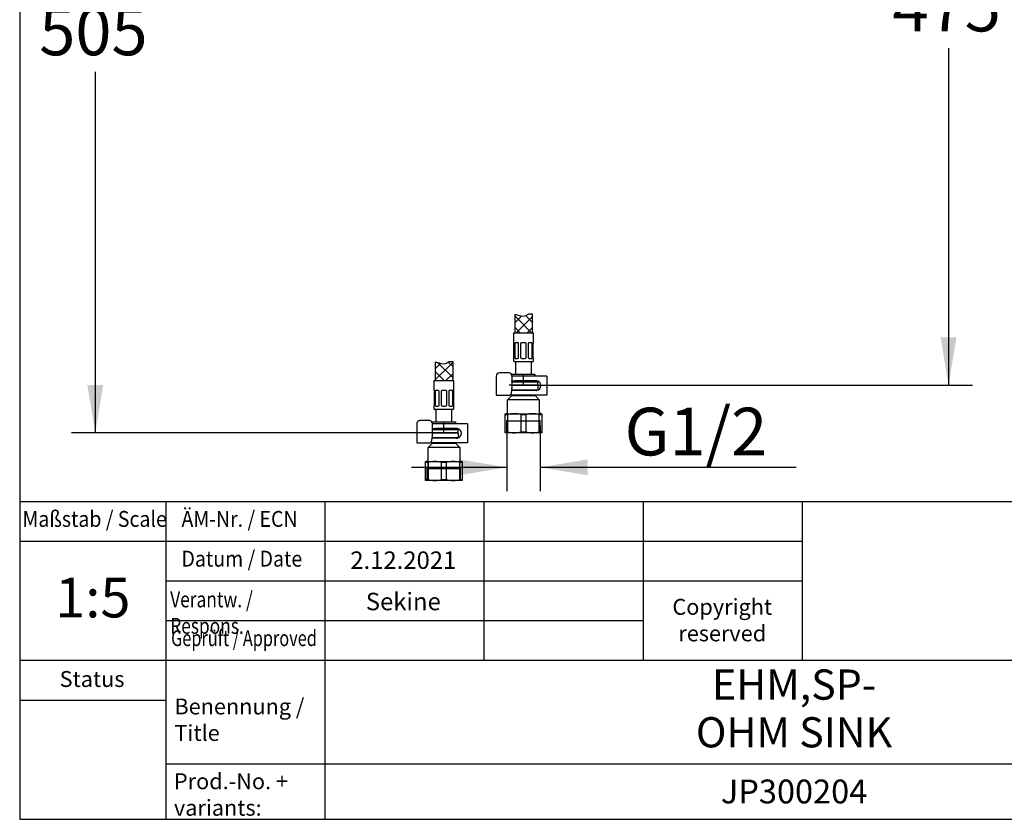
# Model space of a CAD drawing. Units: millimetres. Extents: x 7 to 203, y 5 to 291.
# Drawn here: x 7 to 130, y 5 to 106 of the extents above; entities that cross this region are included whole.
import ezdxf
from ezdxf.enums import TextEntityAlignment as Align
from ezdxf.lldxf.tags import DXFTag

# ---------------------------------------------------------------- set-up
doc = ezdxf.new("R2010")
doc.units = ezdxf.units.MM
for name, color, linetype in [('Default', 7, 'Continuous'), ('Layer13', 7, 'Continuous'), ('Layer3', 7, 'Continuous'), ('Layer7', 7, 'Continuous'), ('MDS_Layer_19', 7, 'Continuous'), ('MDS_Layer_20', 7, 'Continuous'), ('Standard', 7, 'Continuous'), ('ﾃﾞﾌｫﾙﾄ', 7, 'Continuous')]:
    doc.layers.add(name, color=color, linetype=linetype)
doc.styles.add('SEACAD_Arial', font='arial.ttf')
tags = doc.linetypes.add('CENTER2', pattern=[28.575, 19.05, -3.175, 3.175, -3.175]).pattern_tags.tags
tags[10:11] = [DXFTag(74, 4), DXFTag(75, 0), DXFTag(340, '0'), DXFTag(46, 0.0), DXFTag(50, 0.0), DXFTag(44, 0.0), DXFTag(45, 0.0)]
tags[8:9] = [DXFTag(74, 4), DXFTag(75, 0), DXFTag(340, '0'), DXFTag(46, 0.0), DXFTag(50, 0.0), DXFTag(44, 0.0), DXFTag(45, 0.0)]
tags[6:7] = [DXFTag(74, 4), DXFTag(75, 0), DXFTag(340, '0'), DXFTag(46, 0.0), DXFTag(50, 0.0), DXFTag(44, 0.0), DXFTag(45, 0.0)]
tags[4:5] = [DXFTag(74, 4), DXFTag(75, 0), DXFTag(340, '0'), DXFTag(46, 0.0), DXFTag(50, 0.0), DXFTag(44, 0.0), DXFTag(45, 0.0)]
tags = doc.linetypes.add('HIDDEN2', pattern=[4.7625, 3.175, -1.5875]).pattern_tags.tags
tags[6:7] = [DXFTag(74, 4), DXFTag(75, 0), DXFTag(340, '0'), DXFTag(46, 0.0), DXFTag(50, 0.0), DXFTag(44, 0.0), DXFTag(45, 0.0)]
tags[4:5] = [DXFTag(74, 4), DXFTag(75, 0), DXFTag(340, '0'), DXFTag(46, 0.0), DXFTag(50, 0.0), DXFTag(44, 0.0), DXFTag(45, 0.0)]
doc.dimstyles.new('TPI_1_5', dxfattribs={"dimtxt": 6, "dimasz": 6, "dimexe": 3, "dimexo": 0, "dimgap": 1.5, "dimtad": 0, "dimtih": 1, "dimtoh": 1, "dimdec": 0, "dimlfac": 5, "dimtxsty": 'SEACAD_Arial', "dimblk1": '_SE_FILLED', "dimblk2": '_SE_FILLED', "dimsah": 1, "dimcen": 3, "dimadec": 0, "dimazin": 0, "dimtfac": 0.7, "dimtdec": 3, "dimtofl": 0, "dimtmove": 0, "dimatfit": 3, "dimfxl": 1, "dimtolj": 1, "dimarcsym": 0})

# ---------------------------------------------------------------- blocks, each defined once
blk = doc.blocks.new('DMBLK1710')
at = {"layer": 'Layer3', "linetype": 'Continuous'}
for points in [[(124.43, 148.62), (123.43, 154.62), (122.43, 148.62)], [(124.43, 65.62), (122.43, 65.62), (123.43, 59.62)]]:
    blk.add_hatch(color=7, dxfattribs=at).paths.add_polyline_path(points)
at = {"layer": 'Layer3', "color": 7, "linetype": 'Continuous'}
for p, q in [((79.12, 154.62), (126.43, 154.62)), ((123.43, 154.62), (123.43, 112.22)), ((123.43, 102.02), (123.43, 59.62)), ((71.76, 59.62), (126.43, 59.62))]:
    blk.add_line(p, q, dxfattribs=at)
at = {"layer": 'Layer3', "color": 7, "linetype": 'Continuous', "style": 'SEACAD_Arial'}
blk.add_text('475', height=6, dxfattribs=at).set_placement((116.38, 110.12), align=Align.TOP_LEFT)
blk = doc.blocks.new('_SE_FILLED')
at = {"color": 0}
blk.add_line((0, 0), (-1, 0), dxfattribs=at)
blk.add_solid([(0, 0), (-1, -0.1665), (-1, 0.1665), (0, 0)], dxfattribs=at)
blk = doc.blocks.new('DMBLK1712')
at = {"layer": 'Layer3', "linetype": 'Continuous'}
for points in [[(15.11, 148.62), (17.11, 148.62), (16.11, 154.62)], [(15.11, 59.62), (16.11, 53.62), (17.11, 59.62)]]:
    blk.add_hatch(color=7, dxfattribs=at).paths.add_polyline_path(points)
at = {"layer": 'Layer3', "color": 7, "linetype": 'Continuous'}
for p, q in [((52.12, 154.62), (13.11, 154.62)), ((16.11, 154.62), (16.11, 109.22)), ((16.11, 99.02), (16.11, 53.62)), ((58.16, 53.62), (13.11, 53.62))]:
    blk.add_line(p, q, dxfattribs=at)
at = {"layer": 'Layer3', "color": 7, "linetype": 'Continuous', "style": 'SEACAD_Arial'}
blk.add_text('505', height=6, dxfattribs=at).set_placement((9.06, 107.12), align=Align.TOP_LEFT)
blk = doc.blocks.new('DMBLK1713')
at = {"layer": 'Layer3', "linetype": 'Continuous'}
for points in [[(61.87, 48.28), (67.87, 49.28), (61.87, 50.28)], [(78.06, 48.28), (78.06, 50.28), (72.06, 49.28)]]:
    blk.add_hatch(color=7, dxfattribs=at).paths.add_polyline_path(points)
at = {"layer": 'Layer3', "color": 7, "linetype": 'Continuous'}
for p, q in [((72.06, 54.54), (72.06, 46.28)), ((67.87, 53.85), (67.87, 46.28)), ((55.87, 49.28), (67.87, 49.28)), ((72.06, 49.28), (104.25, 49.28))]:
    blk.add_line(p, q, dxfattribs=at)
at = {"layer": 'Layer3', "color": 7, "linetype": 'Continuous', "style": 'SEACAD_Arial'}
blk.add_text('G1/2', height=6, dxfattribs=at).set_placement((82.69, 56.78), align=Align.TOP_LEFT)

msp = doc.modelspace()

# ---------------------------------------------------------------- hatches: boundary and pattern name
at = {"layer": 'Layer7', "linetype": 'Continuous'}
h = msp.add_hatch(dxfattribs=at)
h.set_pattern_fill('NET', scale=0.31496, angle=45, style=0)
edge = h.paths.add_edge_path()
edge.add_line((68.86, 66.16), (71.06, 66.16))
edge.add_line((71.06, 66.16), (71.06, 68.6))
edge.add_spline(control_points=[(71.06, 68.6), (70.91, 68.61), (70.6, 68.63), (70.21, 68.26), (69.51, 68.3), (69.08, 68.51), (68.88, 68.51), (68.86, 68.51)], knot_values=[0, 0, 0, 0, 0.186741, 0.360371, 0.74424, 0.979591, 1, 1, 1, 1], degree=3, periodic=0)
edge.add_line((68.86, 68.51), (68.86, 66.16))
h = msp.add_hatch(dxfattribs=at)
h.set_pattern_fill('NET', scale=0.31496, angle=45, style=0)
edge = h.paths.add_edge_path()
edge.add_line((58.86, 60.16), (61.06, 60.16))
edge.add_line((61.06, 60.16), (61.06, 62.6))
edge.add_spline(control_points=[(61.06, 62.6), (60.91, 62.61), (60.6, 62.63), (60.21, 62.26), (59.51, 62.3), (59.08, 62.51), (58.88, 62.51), (58.86, 62.51)], knot_values=[0, 0, 0, 0, 0.186741, 0.360371, 0.74424, 0.979591, 1, 1, 1, 1], degree=3, periodic=0)
edge.add_line((58.86, 62.51), (58.86, 60.16))

# ---------------------------------------------------------------- linework, layer by layer
at = {"layer": 'Default', "color": 7, "linetype": 'Continuous'}
for p, q in [((66.54, 60.76), (66.54, 58.36)), ((67.51, 61.16), (66.94, 61.16)), ((67.72, 61.16), (67.51, 61.16)), ((68.18, 61.16), (67.72, 61.16)), ((68.5, 60.76), (68.5, 59.26)), ((68.88, 60.76), (68.5, 60.76)), ((71.33, 60.76), (68.88, 60.76)), ((71.66, 60.76), (71.33, 60.76)), ((72.56, 60.76), (71.66, 60.76)), ((72.92, 60.76), (72.56, 60.76)), ((72.92, 60.76), (72.92, 58.36)), ((68.5, 60.16), (68.88, 60.16)), ((68.5, 59.62), (71.7, 59.62)), ((71.76, 59.56), (68.5, 59.56)), ((71.33, 60.16), (68.88, 60.16)), ((71.56, 60.16), (71.33, 60.16)), ((71.7, 59.62), (71.76, 59.56)), ((71.76, 59.56), (71.76, 59.02)), ((66.54, 58.36), (66.71, 58.36)), ((66.71, 58.36), (67.28, 58.36)), ((67.28, 58.36), (67.84, 58.36)), ((67.84, 58.36), (68.25, 58.36)), ((67.96, 57.78), (68.46, 58.28)), ((68.88, 58.36), (68.29, 58.36)), ((68.49, 59.12), (68.36, 58.49)), ((68.88, 58.96), (68.46, 58.96)), ((68.46, 58.28), (68.46, 58.36)), ((71.46, 58.28), (68.46, 58.28)), ((68.47, 59.02), (71.76, 59.02)), ((71.56, 58.96), (68.67, 58.96)), ((71.33, 58.36), (68.88, 58.36)), ((71.66, 58.36), (71.33, 58.36)), ((71.46, 58.36), (71.46, 58.28)), ((71.46, 58.28), (71.96, 57.78)), ((71.51, 58.96), (71.56, 58.96)), ((72.56, 58.36), (71.66, 58.36)), ((71.76, 59.02), (71.72, 58.99)), ((72.92, 58.36), (72.56, 58.36)), ((71.96, 57.78), (67.96, 57.78)), ((67.96, 56.02), (67.96, 57.78)), ((71.96, 57.78), (71.96, 56.02)), ((67.66, 55.91), (67.66, 56.02)), ((67.66, 56.02), (68.81, 56.02)), ((67.66, 53.74), (67.66, 55.91)), ((67.66, 55.91), (67.96, 55.91)), ((67.96, 55.91), (67.96, 53.74)), ((68.81, 56.02), (71.11, 56.02)), ((69.66, 53.74), (69.66, 55.91)), ((69.66, 55.91), (70.26, 55.91)), ((70.26, 55.91), (70.26, 53.74)), ((71.11, 56.02), (72.26, 56.02)), ((71.96, 53.74), (71.96, 55.91)), ((71.96, 55.91), (72.26, 55.91)), ((72.26, 56.02), (72.26, 55.91)), ((72.26, 55.91), (72.26, 53.74)), ((56.54, 54.76), (56.54, 52.36)), ((57.51, 55.16), (56.94, 55.16)), ((57.72, 55.16), (57.51, 55.16)), ((58.18, 55.16), (57.72, 55.16)), ((58.5, 54.76), (58.5, 53.26)), ((58.88, 54.76), (58.5, 54.76)), ((61.33, 54.76), (58.88, 54.76)), ((61.66, 54.76), (61.33, 54.76)), ((62.56, 54.76), (61.66, 54.76)), ((62.92, 54.76), (62.56, 54.76)), ((62.92, 54.76), (62.92, 52.36)), ((58.5, 54.16), (58.88, 54.16)), ((58.5, 53.62), (61.7, 53.62)), ((61.76, 53.56), (58.5, 53.56)), ((61.33, 54.16), (58.88, 54.16)), ((61.56, 54.16), (61.33, 54.16)), ((61.7, 53.62), (61.76, 53.56)), ((61.76, 53.56), (61.76, 53.02)), ((67.66, 53.74), (67.96, 53.74)), ((67.66, 53.62), (67.66, 53.74)), ((68.81, 53.62), (67.66, 53.62)), ((71.11, 53.62), (68.81, 53.62)), ((69.66, 53.74), (70.26, 53.74)), ((72.26, 53.62), (71.11, 53.62)), ((71.96, 53.74), (72.26, 53.74)), ((72.26, 53.74), (72.26, 53.62)), ((56.54, 52.36), (56.71, 52.36)), ((56.71, 52.36), (57.28, 52.36)), ((57.28, 52.36), (57.84, 52.36)), ((57.84, 52.36), (58.25, 52.36)), ((57.96, 51.78), (58.46, 52.28)), ((58.88, 52.36), (58.29, 52.36)), ((58.49, 53.12), (58.36, 52.49)), ((58.88, 52.96), (58.46, 52.96)), ((58.46, 52.28), (58.46, 52.36)), ((61.46, 52.28), (58.46, 52.28)), ((58.47, 53.02), (61.76, 53.02)), ((61.56, 52.96), (58.67, 52.96)), ((61.33, 52.36), (58.88, 52.36)), ((61.66, 52.36), (61.33, 52.36)), ((61.46, 52.36), (61.46, 52.28)), ((61.46, 52.28), (61.96, 51.78)), ((61.51, 52.96), (61.56, 52.96)), ((62.56, 52.36), (61.66, 52.36)), ((61.76, 53.02), (61.72, 52.99)), ((62.92, 52.36), (62.56, 52.36)), ((61.96, 51.78), (57.96, 51.78)), ((57.96, 50.22), (57.96, 51.78)), ((61.96, 51.78), (61.96, 50.22)), ((57.66, 49.91), (57.66, 50.02)), ((57.66, 50.02), (58.81, 50.02)), ((57.66, 47.74), (57.66, 49.91)), ((57.66, 49.91), (57.96, 49.91)), ((57.96, 47.82), (57.96, 49.91)), ((57.96, 49.91), (57.96, 47.74)), ((58.81, 50.02), (61.11, 50.02)), ((59.66, 47.74), (59.66, 49.91)), ((59.66, 49.91), (60.26, 49.91)), ((60.26, 49.91), (60.26, 47.74)), ((61.11, 50.02), (62.26, 50.02)), ((61.96, 47.74), (61.96, 49.91)), ((61.96, 49.91), (62.26, 49.91)), ((62.26, 50.02), (62.26, 49.91)), ((62.26, 49.91), (62.26, 47.74)), ((57.66, 47.74), (57.96, 47.74)), ((57.66, 47.62), (57.66, 47.74)), ((58.81, 47.62), (57.66, 47.62)), ((61.11, 47.62), (58.81, 47.62)), ((59.66, 47.74), (60.26, 47.74)), ((62.26, 47.62), (61.11, 47.62)), ((61.96, 47.74), (62.26, 47.74)), ((62.26, 47.74), (62.26, 47.62)), ((6.6, 45), (203, 45)), ((25, 45), (25, 5)), ((45, 45), (45, 5)), ((65, 45), (65, 25)), ((85, 45), (85, 25)), ((105, 45), (105, 25)), ((6.6, 40), (105, 40)), ((25, 35), (105, 35)), ((25, 30), (85, 30)), ((6.6, 25), (203, 25)), ((6.6, 20), (25, 20)), ((25, 12), (203, 12))]:
    msp.add_line(p, q, dxfattribs=at)
at = {"layer": 'Default', "color": 7, "linetype": 'HIDDEN2'}
for p, q in [((67.87, 55.12), (72.06, 55.12)), ((57.87, 49.12), (62.06, 49.12))]:
    msp.add_line(p, q, dxfattribs=at)
at = {"layer": 'Default', "color": 7, "linetype": 'Continuous'}
for centre, radius, start, end in [((66.94, 60.76), 0.4, 90, 180), ((71.56, 59.56), 0.599, 80.1708, 90.0074), ((71.56, 59.56), 0.6, 279.8219, 80.1781), ((71.56, 59.56), 0.599, 269.9926, 279.8292), ((67.76, 56.22), 0.2, 270, 0), ((68.83, 52.72), 3.3, 90.2895, 105.2092), ((68.79, 52.7), 3.32, 74.8512, 89.65), ((71.13, 52.72), 3.3, 90.2895, 105.2092), ((71.09, 52.7), 3.32, 74.8512, 89.65), ((72.16, 56.22), 0.2, 180, 270), ((56.94, 54.76), 0.4, 90, 180), ((61.56, 53.56), 0.599, 80.1708, 90.0074), ((61.56, 53.56), 0.6, 279.8219, 80.1781), ((68.83, 56.95), 3.32, 254.8512, 269.65), ((68.79, 56.92), 3.3, 270.2895, 285.2092), ((71.13, 56.95), 3.32, 254.8512, 269.65), ((71.09, 56.92), 3.3, 270.2895, 285.2092), ((61.56, 53.56), 0.599, 269.9926, 279.8292), ((57.76, 50.22), 0.2, 270, 0), ((58.83, 46.72), 3.3, 90.2895, 105.2092), ((58.79, 46.7), 3.32, 74.8512, 89.65), ((61.13, 46.72), 3.3, 90.2895, 105.2092), ((61.09, 46.7), 3.32, 74.8512, 89.65), ((62.16, 50.22), 0.2, 180, 270), ((58.83, 50.95), 3.32, 254.8512, 269.65), ((58.79, 50.92), 3.3, 270.2895, 285.2092), ((61.13, 50.95), 3.32, 254.8512, 269.65), ((61.09, 50.92), 3.3, 270.2895, 285.2092)]:
    msp.add_arc(centre, radius, start, end, dxfattribs=at)
for centre, major_axis, ratio, start_param, end_param in [((68.18, 60.76), (0, -0.4), 0.819152, 1.570796, 3.141593), ((68.25, 58.56), (0, 0.2), 0.573576, 3.141593, 4.363323), ((68.28, 59.26), (0, -0.4), 0.573576, 1.22173, 1.570796), ((58.18, 54.76), (0, -0.4), 0.819152, 1.570796, 3.141593), ((58.28, 53.26), (0, -0.4), 0.573576, 1.22173, 1.570796), ((58.25, 52.56), (0, 0.2), 0.573576, 3.141593, 4.363323)]:
    msp.add_ellipse(centre, major_axis=major_axis, ratio=ratio, start_param=start_param, end_param=end_param, dxfattribs=at)
at = {"layer": 'Layer13', "color": 7, "linetype": 'Continuous'}
for p, q in [((71.76, 59.62), (68.16, 59.62)), ((61.76, 53.62), (58.16, 53.62))]:
    msp.add_line(p, q, dxfattribs=at)
at = {"layer": 'Layer3', "color": 7, "linetype": 'CENTER2'}
for p, q in [((69.96, 59.62), (69.96, 61.02)), ((59.96, 53.62), (59.96, 55.02))]:
    msp.add_line(p, q, dxfattribs=at)
at = {"layer": 'Layer7', "color": 7, "linetype": 'Continuous'}
for p, q in [((68.86, 68.51), (68.86, 66.16)), ((71.06, 68.6), (71.06, 66.16)), ((68.71, 66.16), (68.71, 64.96)), ((71.21, 66.16), (68.71, 66.16)), ((71.21, 64.96), (71.21, 66.16)), ((68.73, 64.96), (68.71, 64.96)), ((68.76, 63.06), (68.76, 64.88)), ((68.87, 64.88), (68.87, 63.06)), ((69.22, 64.96), (68.95, 64.96)), ((69.36, 63.06), (69.36, 64.88)), ((69.61, 64.88), (69.61, 63.06)), ((70.15, 64.96), (69.77, 64.96)), ((70.31, 63.06), (70.31, 64.88)), ((70.56, 64.88), (70.56, 63.06)), ((70.97, 64.96), (70.7, 64.96)), ((71.06, 63.06), (71.06, 64.88)), ((71.16, 64.88), (71.16, 63.06)), ((71.2, 64.96), (71.21, 64.96)), ((58.86, 62.51), (58.86, 60.16)), ((61.06, 62.6), (61.06, 60.16)), ((68.73, 62.98), (68.71, 62.98)), ((68.71, 62.98), (68.71, 62.66)), ((71.11, 62.56), (68.81, 62.56)), ((68.95, 62.98), (69.22, 62.98)), ((69.77, 62.98), (70.15, 62.98)), ((70.7, 62.98), (70.97, 62.98)), ((71.21, 62.98), (71.2, 62.98)), ((71.21, 62.66), (71.21, 62.98)), ((58.71, 60.16), (58.71, 58.96)), ((61.21, 60.16), (58.71, 60.16)), ((61.21, 58.96), (61.21, 60.16)), ((58.73, 58.96), (58.71, 58.96)), ((58.76, 57.06), (58.76, 58.88)), ((58.87, 58.88), (58.87, 57.06)), ((59.22, 58.96), (58.95, 58.96)), ((59.36, 57.06), (59.36, 58.88)), ((59.61, 58.88), (59.61, 57.06)), ((60.15, 58.96), (59.77, 58.96)), ((60.31, 57.06), (60.31, 58.88)), ((60.56, 58.88), (60.56, 57.06)), ((60.97, 58.96), (60.7, 58.96)), ((61.06, 57.06), (61.06, 58.88)), ((61.16, 58.88), (61.16, 57.06)), ((61.2, 58.96), (61.21, 58.96)), ((58.73, 56.98), (58.71, 56.98)), ((58.71, 56.98), (58.71, 56.66)), ((58.95, 56.98), (59.22, 56.98)), ((59.77, 56.98), (60.15, 56.98)), ((60.7, 56.98), (60.97, 56.98)), ((61.21, 56.98), (61.2, 56.98)), ((61.21, 56.66), (61.21, 56.98)), ((61.11, 56.56), (58.81, 56.56))]:
    msp.add_line(p, q, dxfattribs=at)
for centre, radius, start, end in [((69.21, 64.79), 0.175, 32.7998, 87.0776), ((69.77, 64.76), 0.2, 90, 143.1301), ((70.15, 64.76), 0.2, 36.8699, 90), ((70.71, 64.79), 0.171, 92.2443, 147.8782), ((68.81, 62.66), 0.1, 180, 270), ((69.22, 63.15), 0.171, 272.2443, 327.8782), ((69.77, 63.18), 0.2, 216.8699, 270), ((70.15, 63.18), 0.2, 270, 323.1301), ((70.71, 63.16), 0.175, 212.7998, 267.0776), ((71.11, 62.66), 0.1, 270, 0), ((59.21, 58.79), 0.175, 32.7998, 87.0776), ((59.77, 58.76), 0.2, 90, 143.1301), ((60.15, 58.76), 0.2, 36.8699, 90), ((60.71, 58.79), 0.171, 92.2443, 147.8782), ((59.22, 57.15), 0.171, 272.2443, 327.8782), ((59.77, 57.18), 0.2, 216.8699, 270), ((60.15, 57.18), 0.2, 270, 323.1301), ((60.71, 57.16), 0.175, 212.7998, 267.0776), ((58.81, 56.66), 0.1, 180, 270), ((61.11, 56.66), 0.1, 270, 0)]:
    msp.add_arc(centre, radius, start, end, dxfattribs=at)
for centre, major_axis, start_param, end_param in [((68.98, 64.76), (0, 0.2), 0, 0.927295), ((70.94, 64.76), (0, -0.2), 2.214297, 3.141593), ((68.98, 63.18), (0, 0.2), 2.214297, 3.141593), ((70.94, 63.18), (0, -0.2), 0, 0.927295), ((58.98, 58.76), (0, 0.2), 0, 0.927295), ((60.94, 58.76), (0, -0.2), 2.214297, 3.141593), ((58.98, 57.18), (0, 0.2), 2.214297, 3.141593), ((60.94, 57.18), (0, -0.2), 0, 0.927295)]:
    msp.add_ellipse(centre, major_axis=major_axis, ratio=0.707107, start_param=start_param, end_param=end_param, dxfattribs=at)
for points, knots in [([(68.86, 68.51), (68.88, 68.51), (69.08, 68.51), (69.51, 68.3), (70.21, 68.26), (70.6, 68.63), (70.91, 68.61), (71.06, 68.6)], [0, 0, 0, 0, 0.020409, 0.25576, 0.639629, 0.813259, 1, 1, 1, 1]), ([(68.76, 64.88), (68.76, 64.9), (68.76, 64.91), (68.75, 64.93), (68.75, 64.93), (68.74, 64.96), (68.73, 64.96), (68.73, 64.96)], [0, 0, 0, 0, 0.25, 0.25, 0.5, 0.5, 1, 1, 1, 1]), ([(68.95, 64.96), (68.94, 64.96), (68.94, 64.96), (68.92, 64.95), (68.91, 64.95), (68.89, 64.93), (68.87, 64.91), (68.87, 64.88)], [0, 0, 0, 0, 0.25, 0.25, 0.5, 0.5, 1, 1, 1, 1]), ([(71.06, 64.88), (71.05, 64.9), (71.05, 64.91), (71.04, 64.93), (71.03, 64.93), (71.01, 64.96), (70.99, 64.96), (70.97, 64.96)], [0, 0, 0, 0, 0.25, 0.25, 0.5, 0.5, 1, 1, 1, 1]), ([(71.2, 64.96), (71.19, 64.96), (71.19, 64.96), (71.19, 64.95), (71.18, 64.95), (71.17, 64.93), (71.17, 64.91), (71.16, 64.88)], [0, 0, 0, 0, 0.25, 0.25, 0.5, 0.5, 1, 1, 1, 1]), ([(58.86, 62.51), (58.88, 62.51), (59.08, 62.51), (59.51, 62.3), (60.21, 62.26), (60.6, 62.63), (60.91, 62.61), (61.06, 62.6)], [0, 0, 0, 0, 0.020409, 0.25576, 0.639629, 0.813259, 1, 1, 1, 1]), ([(68.73, 62.98), (68.73, 62.98), (68.73, 62.98), (68.74, 62.99), (68.74, 63), (68.75, 63.02), (68.76, 63.04), (68.76, 63.06)], [0, 0, 0, 0, 0.25, 0.25, 0.5, 0.5, 1, 1, 1, 1]), ([(68.87, 63.06), (68.87, 63.05), (68.88, 63.04), (68.89, 63.02), (68.89, 63.01), (68.92, 62.99), (68.93, 62.98), (68.95, 62.98)], [0, 0, 0, 0, 0.25, 0.25, 0.5, 0.5, 1, 1, 1, 1]), ([(70.97, 62.98), (70.98, 62.98), (70.99, 62.98), (71.01, 62.99), (71.01, 63), (71.04, 63.02), (71.05, 63.04), (71.06, 63.06)], [0, 0, 0, 0, 0.25, 0.25, 0.5, 0.5, 1, 1, 1, 1]), ([(71.16, 63.06), (71.16, 63.05), (71.17, 63.04), (71.17, 63.02), (71.18, 63.01), (71.19, 62.99), (71.19, 62.98), (71.2, 62.98)], [0, 0, 0, 0, 0.25, 0.25, 0.5, 0.5, 1, 1, 1, 1]), ([(58.76, 58.88), (58.76, 58.9), (58.76, 58.91), (58.75, 58.93), (58.75, 58.93), (58.74, 58.96), (58.73, 58.96), (58.73, 58.96)], [0, 0, 0, 0, 0.25, 0.25, 0.5, 0.5, 1, 1, 1, 1]), ([(58.95, 58.96), (58.94, 58.96), (58.94, 58.96), (58.92, 58.95), (58.91, 58.95), (58.89, 58.93), (58.87, 58.91), (58.87, 58.88)], [0, 0, 0, 0, 0.25, 0.25, 0.5, 0.5, 1, 1, 1, 1]), ([(61.06, 58.88), (61.05, 58.9), (61.05, 58.91), (61.04, 58.93), (61.03, 58.93), (61.01, 58.96), (60.99, 58.96), (60.97, 58.96)], [0, 0, 0, 0, 0.25, 0.25, 0.5, 0.5, 1, 1, 1, 1]), ([(61.2, 58.96), (61.19, 58.96), (61.19, 58.96), (61.19, 58.95), (61.18, 58.95), (61.17, 58.93), (61.17, 58.91), (61.16, 58.88)], [0, 0, 0, 0, 0.25, 0.25, 0.5, 0.5, 1, 1, 1, 1]), ([(58.73, 56.98), (58.73, 56.98), (58.73, 56.98), (58.74, 56.99), (58.74, 57), (58.75, 57.02), (58.76, 57.04), (58.76, 57.06)], [0, 0, 0, 0, 0.25, 0.25, 0.5, 0.5, 1, 1, 1, 1]), ([(58.87, 57.06), (58.87, 57.05), (58.88, 57.04), (58.89, 57.02), (58.89, 57.01), (58.92, 56.99), (58.93, 56.98), (58.95, 56.98)], [0, 0, 0, 0, 0.25, 0.25, 0.5, 0.5, 1, 1, 1, 1]), ([(60.97, 56.98), (60.98, 56.98), (60.99, 56.98), (61.01, 56.99), (61.01, 57), (61.04, 57.02), (61.05, 57.04), (61.06, 57.06)], [0, 0, 0, 0, 0.25, 0.25, 0.5, 0.5, 1, 1, 1, 1]), ([(61.16, 57.06), (61.16, 57.05), (61.17, 57.04), (61.17, 57.02), (61.18, 57.01), (61.19, 56.99), (61.19, 56.98), (61.2, 56.98)], [0, 0, 0, 0, 0.25, 0.25, 0.5, 0.5, 1, 1, 1, 1])]:
    msp.add_open_spline(points, degree=3, knots=knots, dxfattribs=at)
at = {"layer": 'MDS_Layer_19', "color": 7, "linetype": 'Continuous'}
for p, q in [((68.96, 62.56), (68.96, 61.02)), ((70.96, 61.02), (70.96, 62.56)), ((68.51, 61.02), (71.41, 61.02)), ((68.51, 60.76), (68.51, 61.02)), ((71.41, 61.02), (71.41, 60.76)), ((68.5, 60.02), (71.7, 60.02)), ((68.51, 60.02), (68.51, 60.16)), ((71.41, 60.16), (71.41, 60.02)), ((71.76, 59.68), (71.76, 59.96)), ((58.96, 56.56), (58.96, 55.02)), ((60.96, 55.02), (60.96, 56.56)), ((58.51, 55.02), (61.41, 55.02)), ((58.51, 54.76), (58.51, 55.02)), ((61.41, 55.02), (61.41, 54.76)), ((58.5, 54.02), (61.7, 54.02)), ((58.51, 54.02), (58.51, 54.16)), ((61.41, 54.16), (61.41, 54.02)), ((61.76, 53.68), (61.76, 53.96))]:
    msp.add_line(p, q, dxfattribs=at)
for centre, start, end in [((71.7, 59.96), 0, 90), ((71.7, 59.68), 270, 0), ((61.7, 53.96), 0, 90), ((61.7, 53.68), 270, 0)]:
    msp.add_arc(centre, 0.06, start, end, dxfattribs=at)
at = {"layer": 'MDS_Layer_20', "color": 7, "linetype": 'Continuous'}
for p, q in [((71.7, 59.62), (68.5, 59.62)), ((61.7, 53.62), (58.5, 53.62))]:
    msp.add_line(p, q, dxfattribs=at)
at = {"layer": 'Standard', "color": 7, "linetype": 'Continuous'}
for p, q in [((6.6, 291), (6.6, 5)), ((6.6, 5), (203, 5))]:
    msp.add_line(p, q, dxfattribs=at)
at = {"layer": 'ﾃﾞﾌｫﾙﾄ', "color": 7, "linetype": 'HIDDEN2'}
for p, q in [((67.87, 53.85), (67.87, 55.22)), ((72.06, 53.85), (72.06, 55.22)), ((57.87, 47.85), (57.87, 49.22)), ((62.06, 47.85), (62.06, 49.22))]:
    msp.add_line(p, q, dxfattribs=at)

# ---------------------------------------------------------------- texts
at = {"layer": 'Default', "char_height": 2, "attachment_point": 1, "style": 'SEACAD_Arial'}
for s, insert, width in [('{\\fArial|b0||i0||c0|p34;\\C7;\\H2.;\\W0.9;Maßstab / Scale}', (6.95, 43.79), 18.453), ('{\\fArial|b0||i0||c0|p34;\\C7;\\H2.;\\W0.9;ÄM-Nr. / ECN}', (26.95, 43.79), 18.453), ('{\\fArial|b0||i0||c0|p34;\\C7;\\H2.;\\W0.9;Datum / Date}', (26.95, 38.79), 18.453), ('{\\fArial|b0||i0||c0|p34;\\C7;\\H2.;\\W0.8;Verantw. / Respons.}', (25.53, 33.67), 20.0013), ('{\\fArial|b0||i0||c0|p34;\\C7;\\H2.;\\W0.752;Geprüft / Approved}', (25.64, 28.79), 18.3913)]:
    msp.add_mtext(s, dxfattribs=dict(at, insert=insert, width=width))
at = {"layer": 'Default'}
for s, insert, char_height, width, attachment_point in [('{\\fSolid Edge ISO|b0||i0||c0|p34;\\C7;\\H2.2;\\W1.;2.12.2021}', (54.85, 37.6), 2.2, 18.9, 5), ('{\\fSolid Edge ISO|b0||i0||c0|p34;\\C7;\\H5.;\\W1.;1:5}', (15.8, 32.9), 5, 16.8, 5), ('{\\fSolid Edge ISO|b0||i0||c0|p34;\\C7;\\H2.2;\\W1.;Sekine}', (54.85, 32.4), 2.2, 18.9, 5), ('{\\fArial|b0||i0||c0|p34;\\C7;\\H2.;\\W1.;Copyright\\P}{\\fArial|b0||i0||c0|p34;\\C7;\\H2.;\\W1.;reserved}', (94.97, 30.06), 2, 19.9739, 5), ('{\\fArial|b0||i0||c0|p34;\\C7;\\H2.;\\W1.;Status}', (15.7, 22.65), 2, 18.453, 5), ('{\\fSolid Edge ISO|b0||i0||c0|p34;\\C7;\\H3.8;\\W1.;EHM,SP-}', (104, 21.95), 3.8, 78, 5), ('{\\fArial|b0||i0||c0|p34;\\C7;\\H2.;\\W1.;Benennung /\\P}{\\fArial|b0||i0||c0|p34;\\C7;\\H2.;\\W1.;Title}', (26.06, 17.53), 2, 20.1197, 4), ('{\\fSolid Edge ISO|b0||i0||c0|p34;\\C7;\\H3.8;\\W1.;OHM SINK}', (104, 15.95), 3.8, 78, 5), ('{\\fArial|b0||i0||c0|p34;\\C7;\\H2.;\\W1.;Prod.-No. +\\P}{\\fArial|b0||i0||c0|p34;\\C7;\\H2.;\\W1.;variants:}', (26, 8.12), 2, 20.0006, 4), ('{\\fSolid Edge ISO|b0||i0||c0|p34;\\C7;\\H3.;\\W1.;JP300204}', (104, 8.5), 3, 112, 5)]:
    msp.add_mtext(s, dxfattribs=dict(at, insert=insert, char_height=char_height, width=width, attachment_point=attachment_point))

# ---------------------------------------------------------------- dimensions: what is measured, and where the dimension line sits
at = {"layer": 'Layer3', "color": 7, "linetype": 'Continuous'}
for base, p1, p2, picture, middle in [((16.11, 53.62), (52.12, 154.62), (58.16, 53.62), 'DMBLK1712', (16.11, 104.12)), ((123.43, 59.62), (79.12, 154.62), (71.76, 59.62), 'DMBLK1710', (123.43, 107.12))]:
    dim = msp.add_linear_dim(base=base, p1=p1, p2=p2, angle=90, text='\\A1;<>', dimstyle='TPI_1_5', dxfattribs=at)
    dim.commit()
    dim.dimension.update_dxf_attribs({"geometry": picture, "text_midpoint": middle, "dimtype": 160})
dim = msp.add_linear_dim(base=(72.06, 49.28), p1=(67.87, 55.22), p2=(72.06, 54.54), text='\\A1;G1/2 {}', dimstyle='TPI_1_5', dxfattribs=at)
dim.commit()
dim.dimension.update_dxf_attribs({"geometry": 'DMBLK1713', "text_midpoint": (80.59, 49.28), "dimtype": 160})

doc.saveas('drawing.dxf')
